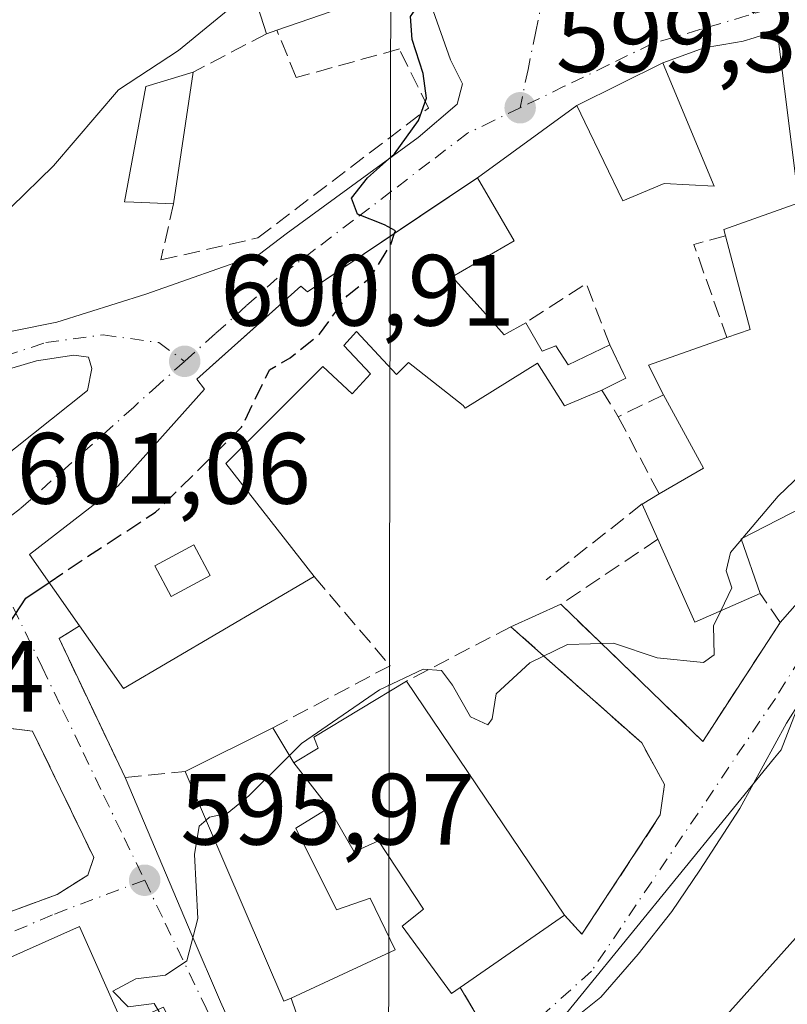
# Model space of a CAD drawing. Units: metres. Extents: x 621052 to 624514, y 4731806 to 4734180.
# Drawn here: x 622588 to 622664, y 4733785 to 4733883 of the extents above; entities that cross this region are included whole.
import ezdxf

# ---------------------------------------------------------------- set-up
doc = ezdxf.new("R2010")
doc.units = ezdxf.units.M
doc.header["$MEASUREMENT"] = 0
doc.linetypes.add('DGN Style 3', pattern=[2.307223458686699, 1.648016756204785, -0.6592067024819142])
doc.linetypes.add('DGN Style 4', pattern=[2.6384748266838614, 1.318413404963828, -0.6592067024819142, 0.001648016756204785, -0.6592067024819142])
for name, color, linetype, lineweight in [('Corriente natural lineal', 142, 'Continuous', 13), ('Cultivos herbáceos CxS', 92, 'Continuous', 0), ('Curva de nivel maestra', 30, 'Continuous', 30), ('Curva de nivel maestra oculto', 30, 'DGN Style 3', 30), ('Curva de nivel normal', 30, 'Continuous', 0), ('Edificación Cxs', 1, 'Continuous', 13), ('Edificación religiosa Cxs', 192, 'Continuous', 13), ('Muro lineal', 1, 'DGN Style 3', 13), ('Núcleo urbano CxS', 7, 'Continuous', 0), ('Obra de contención lineal', 1, 'DGN Style 3', 13), ('Punto de cota en terreno', 7, 'Continuous', 0), ('Rótulo de punto de cota en terreno', 7, 'Continuous', 0), ('Vía urbana Cxs', 4, 'Continuous', 0), ('Vía urbana eje', 4, 'DGN Style 4', 0)]:
    doc.layers.add(name, color=color, linetype=linetype, lineweight=lineweight)
doc.styles.add('Style-Arial', font='txt')

# ---------------------------------------------------------------- blocks, each defined once
blk = doc.blocks.new('*U16')
at = {"layer": 'Cultivos herbáceos CxS', "color": 92, "linetype": 'Continuous', "lineweight": 0}
blk.add_polyline3d([(622639.1904999996, 4733780.333900001, 592.4256000000023), (622663.1114999996, 4733809.687700001, 593.2566999999982), (622663.7745000003, 4733810.5011, 593.2700999999943), (622665.8717, 4733815.9531, 593.8459000000003), (622728.5280999999, 4733839.898700001, 593.1497999999992)], dxfattribs=at)
blk = doc.blocks.new('5PATER')
at = {"layer": 'Punto de cota en terreno', "linetype": 'Continuous', "lineweight": 0}
h = blk.add_hatch(color=51, dxfattribs=at)
edge = h.paths.add_edge_path()
edge.add_ellipse((0, 0), major_axis=(-0.1095731443231308, -0.1110710700762829), ratio=0.9994222409660322, start_angle=0, end_angle=360)
blk = doc.blocks.new('*U25')
at = {"layer": 'Vía urbana Cxs', "color": 4, "linetype": 'Continuous', "lineweight": 0}
for points in [[(622669.0702000001, 4733820.6885, 595.0415000000066), (622664.3076999999, 4733813.1479, 593.9190999999992), (622659.6775000002, 4733804.6812, 593.6907999999967), (622655.7088000001, 4733798.595699999, 592.6423000000068), (622652.9305999996, 4733794.494700001, 592.5381000000052), (622649.6233000001, 4733790.261399999, 593.6521999999968), (622645.9192000004, 4733786.028000001, 594.8237999999983), (622641.9504000006, 4733782.853, 593.9959999999992)], [(622583.0088999998, 4733851.011800001, 604.5451999999932), (622592.0587999999, 4733852.7994, 603.9851999999955), (622600.8852000004, 4733855.592599999, 602.6530999999959), (622612.1377999998, 4733859.5261, 602.0620000000055), (622614.7511999998, 4733861.5667, 602.0810000000056), (622627.8481000002, 4733871.091700001, 601.2691000000051), (622631.6845000006, 4733874.399, 600.5632999999943), (622632.2137000002, 4733876.383400001, 600.6073999999935), (622631.0231, 4733878.764699999, 601.1255999999995), (622628.3901000004, 4733886.2487, 604.6726999999955)], [(622634.4901000002, 4733782.770099999, 595.9961000000039), (622632.0000999998, 4733786.970100001, 598.3217000000004), (622642.3201000001, 4733794.120100001, 594.8448000000062), (622644.0500999996, 4733792.2601, 593.9155000000028), (622651.8000999996, 4733804.050100001, 593.9066000000021), (622652.2100999998, 4733807.0701, 594.1195000000008), (622649.9600999998, 4733811.1801, 594.9587999999932), (622641.1401000004, 4733819.0101, 595.5436000000045), (622637.0000999998, 4733822.6801, 596.067200000005), (622641.9600999998, 4733824.9001, 596.5255999999936), (622644.8701, 4733822.090100001, 597.2468999999984), (622656.0100999996, 4733811.3301, 594.9339000000036), (622663.6700999998, 4733823.110099999, 597.4648000000016), (622666.2921000002, 4733826.112500001, 595.1408999999985)], [(622665.5100999996, 4733864.610099999, 601.8420000000042), (622663.3596999999, 4733881.672300001, 599.213499999998), (622661.0784999998, 4733880.956599999, 599.0660000000062), (622659.9950000001, 4733880.616699999, 599.1435000000056), (622659.2492000004, 4733880.488100001, 599.1877999999997), (622656.1585999997, 4733879.9553, 599.5592999999935), (622652.0500999996, 4733878.470100001, 600.665599999993), (622643.5301000001, 4733874.2501, 600.9415000000008), (622633.6901000004, 4733867.100099999, 601.0353000000032), (622629.7807999998, 4733864.480799999, 602.6144000000058), (622616.8701, 4733855.8301, 603.1909000000014), (622616.2301000003, 4733856.380100001, 602.7350000000006), (622610.2336999997, 4733851.0176, 603.5880999999936), (622608.7693999996, 4733849.708100001, 603.5436000000045), (622605.9200999998, 4733847.1601, 603.3365000000049), (622606.6700999998, 4733846.190099999, 603.7090000000027), (622598.1001000004, 4733836.5701, 603.3306000000011), (622589.3501000004, 4733829.8201, 602.3981000000058), (622594.3000999996, 4733822.7501, 603.0859999999957), (622592.2801000001, 4733821.5001, 601.3742000000057), (622598.8201000001, 4733807.7601, 598.8276999999945), (622605.4535999997, 4733792.0856, 596.0777999999991), (622608.2528999997, 4733785.5538, 597.7289000000019), (622612.1020000001, 4733777.0393, 596.5979999999981)], [(622587.9578999998, 4733840.373600001, 601.8377999999939), (622595.0878, 4733846.054099999, 601.6779999999999), (622595.5223000003, 4733848.218599999, 601.8476999999984), (622595.1871999997, 4733849.335899999, 602.1487000000052), (622593.7346999999, 4733849.5593, 602.4915999999939), (622590.0477, 4733849.000700001, 602.9186000000045), (622586.3607000001, 4733847.883400001, 603.0849000000017)], [(622581.8201000001, 4733792.4301, 601.277700000006), (622592.1001000004, 4733796.190099999, 604.0216999999975), (622595.1401000004, 4733798.100099999, 600.918399999995), (622595.7100999998, 4733799.850099999, 599.9038), (622589.6700999998, 4733812.340100001, 599.7621000000072), (622584.0701000001, 4733813.020099999, 603.6214999999938)], [(622588.1700999998, 4733754.190099999, 596.2497000000003), (622588.5301000001, 4733754.380100001, 596.382500000007), (622599.6901000004, 4733760.1801, 600.8883999999962), (622611.5301000001, 4733766.3301, 594.1606999999931), (622602.6101000002, 4733785.020099999, 597.5917000000045), (622598.6201, 4733783.300100001, 600.9741000000067), (622594.3201000001, 4733793.0001, 600.0359000000026), (622579.8000999996, 4733786.5601, 601.5570000000008)]]:
    blk.add_polyline3d(points, dxfattribs=at)
blk = doc.blocks.new('*U27')
at = {"layer": 'Edificación Cxs', "color": 1, "linetype": 'Continuous', "lineweight": 13, "elevation": 605.3705999999944, "flags": 128}
blk.add_lwpolyline([(622631.1901000004, 4733857.290100001), (622633.9600999998, 4733854.220100001), (622636.3501000004, 4733851.5701), (622638.4801000003, 4733852.7501), (622640.1201, 4733849.950099999), (622641.4501, 4733850.470100001), (622642.6901000004, 4733848.5801), (622646.8201000001, 4733850.5601), (622648.1601, 4733847.720100001), (622648.3901000004, 4733847.270099999), (622646.0100999996, 4733846.0801), (622642.3201000001, 4733844.550100001), (622639.6300999997, 4733848.770099999), (622632.5000999998, 4733844.3101), (622632.3000999996, 4733844.5701), (622626.8901000004, 4733848.8201), (622625.6901000004, 4733847.630100001), (622621.7301000003, 4733851.880100001), (622620.4600999998, 4733850.520099999), (622623.1201, 4733847.710100001), (622621.3000999996, 4733845.710100001), (622618.3901000004, 4733848.4101), (622608.7801000001, 4733838.8201), (622617.5500999996, 4733827.630100001), (622598.6700999998, 4733816.550100001), (622594.3000999996, 4733822.7501), (622589.3501000004, 4733829.8201), (622598.1001000004, 4733836.5701), (622606.6700999998, 4733846.190099999), (622605.9200999998, 4733847.1601), (622616.2301000003, 4733856.380100001), (622616.8701, 4733855.8301), (622633.6901000004, 4733867.100099999), (622637.3501000004, 4733860.860099999)], close=True, dxfattribs=at)
at = {"layer": 'Edificación Cxs', "color": 1, "linetype": 'Continuous', "lineweight": 13}
blk.add_3dface([(622601.7500999998, 4733828.690099999, 605.3705999999949), (622603.3800999997, 4733825.6601, 605.3705999999949), (622607.2401000002, 4733827.7401, 605.3705999999949), (622605.6101000002, 4733830.770099999, 605.3705999999949)], dxfattribs=at)

msp = doc.modelspace()

# ---------------------------------------------------------------- linework, layer by layer
at = {"layer": 'Corriente natural lineal', "color": 142, "linetype": 'Continuous', "lineweight": 13, "extrusion": (-0.0001905739149451441, -0.08976513262175587, 0.9959629434105375), "elevation": -424456.2565506137, "flags": 128}
msp.add_lwpolyline([(612573.5708496614, 4716234.104265926), (612573.5708496614, 4716009.649023618)], dxfattribs=at)
at = {"layer": 'Cultivos herbáceos CxS', "color": 92, "linetype": 'Continuous', "lineweight": 0}
msp.add_polyline3d([(622802.1533000004, 4733980.5283, 605.9640999999974), (622809.5997000001, 4733963.157299999, 604.8098999999929), (622812.9093000004, 4733945.7861, 603.4566000000051), (622828.6256999997, 4733931.724300001, 599.8319999999949), (622831.7679000003, 4733920.726700001, 597.7844000000041), (622831.9351000005, 4733920.140900001, 597.6144999999962), (622813.7368999999, 4733898.632300001, 595.5008999999991), (622804.6353000002, 4733886.225500001, 594.7013000000006), (622793.8793000003, 4733877.951500001, 594.1723000000056), (622766.5839000001, 4733876.296499999, 595.2747999999992), (622766.8383, 4733877.620100001, 595.6021999999939), (622770.7165000001, 4733897.8051, 598.411500000002), (622753.3454999998, 4733897.8049, 598.442200000005), (622743.4210999999, 4733890.357899999, 596.8117000000057), (622734.1069, 4733877.167099999, 595.9440000000031), (622733.4921000004, 4733876.2963, 595.8969999999972), (622730.1825000001, 4733863.062100001, 594.5298999999941), (622728.7106999997, 4733842.455700001, 593.4020000000019), (622728.5280999999, 4733839.898700001, 593.1497999999992), (622665.8717, 4733815.9531, 593.8459000000003), (622663.7745000003, 4733810.5011, 593.2700999999943), (622663.1114999996, 4733809.687700001, 593.2566999999982), (622639.1904999996, 4733780.333900001, 592.4256000000023), (622626.3509000001, 4733769.9057, 592.113599999997)], dxfattribs=at)
at = {"layer": 'Curva de nivel maestra', "color": 30, "linetype": 'Continuous', "lineweight": 30, "elevation": 600, "flags": 128}
for points in [[(622625.5025000004, 4733861.614200001), (622625.5800000001, 4733861.840100001), (622624.5099999999, 4733862.460100001), (622621.8399999999, 4733863.5001), (622621.2300000006, 4733865.0801), (622622.8200000003, 4733867.110099999), (622625.4800000006, 4733869.460100001), (622627.8700000001, 4733872.7601), (622628.6500000004, 4733874.9901), (622628.3200000003, 4733877.4301), (622627.2400000002, 4733880.780099999), (622627.0599999996, 4733883.0601), (622628.4500000002, 4733885.0801), (622632.7800000003, 4733887.120100001), (622633.5116999998, 4733887.4144)], [(622582.4283999996, 4733816.3661), (622583.5, 4733817.130100001), (622589, 4733825.5001), (622591.2898000004, 4733827.049500001)]]:
    msp.add_lwpolyline(points, dxfattribs=at)
at = {"layer": 'Curva de nivel maestra oculto', "color": 30, "linetype": 'DGN Style 3', "lineweight": 30, "elevation": 600, "flags": 128}
msp.add_lwpolyline([(622591.2898000004, 4733827.049500001), (622595, 4733829.5601), (622601.8399999999, 4733834.0001), (622610.3600000005, 4733842.420100001), (622613.1100000005, 4733848.090100001), (622615.1699999999, 4733849.290100001), (622618.0700000003, 4733851.620100001), (622620.8499999996, 4733855.460100001), (622623.0800000001, 4733857.200099999), (622625.1100000005, 4733860.470100001), (622625.5025000004, 4733861.614200001)], dxfattribs=at)
at = {"layer": 'Curva de nivel normal', "color": 30, "linetype": 'Continuous', "lineweight": 0, "flags": 128}
for points, elevation in [([(622555.2914000005, 4733826.5711), (622558.5800000001, 4733827.200099999), (622560.8399999999, 4733829.4301), (622562.8700000001, 4733833.8301), (622566.8799999999, 4733840.780099999), (622570.7999999998, 4733846.100099999), (622574.5199999996, 4733850.850099999), (622580.3399999999, 4733854.4101), (622583.9400000004, 4733857.030099999), (622585.4299999997, 4733859.290100001), (622586.0800000001, 4733861.9301), (622587.54, 4733864.200099999), (622591.7400000002, 4733868.270099999), (622598.1600000003, 4733875.800100001), (622604.1100000005, 4733879.710100001), (622610.3200000003, 4733884.800100001), (622611.2367000004, 4733886.3112)], 605), ([(622658.1100000005, 4733783.9801), (622669.9900000002, 4733797.2501), (622678.54, 4733804.4301), (622691.2000000002, 4733812.2601), (622701.8799999999, 4733817.5801), (622713.8899999997, 4733822.040100001), (622722.2599999999, 4733824.100099999), (622728.5599999996, 4733824.360099999), (622732.7400000002, 4733825.640100001), (622735.3200000003, 4733825.440099999), (622737.0700000003, 4733824.860099999), (622740.0599999996, 4733827.6801), (622747.7699999996, 4733832.9801), (622760.0700000003, 4733838.5701), (622781.7000000002, 4733845.5601), (622804.5300000003, 4733851.720100001), (622814.0999999996, 4733855.340100001), (622826.5199999996, 4733860.0801), (622848.6900000004, 4733867.5801), (622857.3099999996, 4733870.920100001)], 590), ([(622659.9600000001, 4733831.461999999), (622663.4699999997, 4733835.610099999), (622670.3200000003, 4733842.170100001), (622671.8778999997, 4733842.931399999)], 595), ([(622659.8265000005, 4733831.304099999), (622659.9600000001, 4733831.461999999)], 595), ([(622657.7975000005, 4733824.2609), (622658.8799999999, 4733826.540100001), (622658.3300000001, 4733828.200099999), (622658.7400000002, 4733830.020099999), (622659.8265000005, 4733831.304099999)], 595), ([(622615.0943, 4733809.935900001), (622616.2999999998, 4733811.130100001), (622623.9900000002, 4733816.420100001), (622628.3399999999, 4733818.4901), (622630.1500000004, 4733818.340100001), (622631.2199999997, 4733816.9001), (622633, 4733813.7501), (622634.7300000006, 4733812.960100001), (622635.1500000004, 4733813.5601), (622635.5599999996, 4733816.050100001), (622638.8899999997, 4733819.120100001), (622642.6299999999, 4733820.920100001), (622647.1600000003, 4733821.0601), (622651.5, 4733819.610099999), (622656.0800000001, 4733819.130100001), (622657.1200000001, 4733819.9001), (622657.0800000001, 4733822.7501), (622657.7975000005, 4733824.2609)], 595), ([(622606.8332000002, 4733803.5266), (622607.1799999997, 4733803.8201), (622608.9100000003, 4733804.1801), (622611.0700000003, 4733805.950099999), (622615.0943, 4733809.935900001)], 595), ([(622586.6600000003, 4733754.1501), (622592.2999999998, 4733758.9801), (622598.6399999997, 4733763.270099999), (622602.7300000006, 4733768.020099999), (622604.7800000003, 4733772.720100001), (622604.9600000001, 4733775.2601), (622604.0999999996, 4733777.890100001), (622603.2300000006, 4733782.860099999), (622601.7100000001, 4733785.390100001), (622599.1100000005, 4733785.0701), (622597.6100000005, 4733786.620100001), (622599.8700000001, 4733787.8201), (622602.8200000003, 4733788.200099999), (622604.9400000004, 4733789.620100001), (622606.0300000003, 4733793.8101), (622605.6900000004, 4733800.140100001), (622606.1399999997, 4733802.940099999), (622606.8332000002, 4733803.5266)], 595)]:
    msp.add_lwpolyline(points, dxfattribs=dict(at, elevation=elevation))
at = {"layer": 'Edificación Cxs', "color": 1, "linetype": 'Continuous', "lineweight": 13, "flags": 128}
for points, elevation in [([(622623.7801000001, 4733914.0101), (622625.6201, 4733912.0001), (622632.2600999996, 4733912.340100001), (622638.3701, 4733888.520099999), (622624.0900999998, 4733885.270099999), (622623.5500999996, 4733885.0801), (622613.8300999999, 4733881.710100001), (622612.8201000001, 4733881.350099999), (622610.8701, 4733887.460100001), (622616.4200999998, 4733888.9301), (622613.7100999998, 4733903.360099999), (622612.7100999998, 4733908.7401)], 608.001399999994), ([(622652.2401000002, 4733877.9901), (622657.1201, 4733866.280099999), (622652.1700999998, 4733866.540100001), (622648.1001000004, 4733864.8201), (622644.3300999999, 4733872.590100001), (622643.5301000001, 4733874.2501), (622652.0500999996, 4733878.470100001)], 601.8683000000019), ([(622605.5601000005, 4733877.550100001), (622603.6201, 4733864.530099999), (622599.6901000004, 4733864.6801), (622598.7500999998, 4733864.720100001), (622600.8901000004, 4733876.130100001)], 606.0581999999994), ([(622661.6901000004, 4733825.960100001), (622655.2301000003, 4733823.140100001), (622651.5601000005, 4733831.340100001), (622650.0201000003, 4733834.8201), (622651.6901000004, 4733835.8101), (622656.0800999999, 4733838.380100001), (622652.1101000002, 4733845.630100001), (622650.6300999997, 4733848.5701), (622658.3901000004, 4733851.290100001), (622660.7100999998, 4733852.100099999), (622658.2701000003, 4733861.360099999), (622658.1001000004, 4733861.9901), (622663.0100999996, 4733863.7301), (622665.5100999996, 4733864.610099999), (622673.2500999998, 4733838.2601), (622659.8000999996, 4733831.380100001)], 602.5776999999943), ([(622615.7100999998, 4733802.7501), (622619.7600999996, 4733794.6601), (622623.0800999999, 4733795.8201), (622625.5601000005, 4733790.700099999), (622615.2500999998, 4733785.9301), (622614.5500999996, 4733785.610099999), (622604.7600999996, 4733808.340100001), (622613.4301000005, 4733812.670100001), (622615.5301000001, 4733809.220100001), (622619.0000999998, 4733804.770099999)], 600.931500000006), ([(622591.9101, 4733777.550100001), (622583.5701000001, 4733773.860099999), (622579.3000999996, 4733783.4801), (622578.2401000002, 4733785.870100001), (622579.8000999996, 4733786.5601), (622594.3201000001, 4733793.0001), (622598.6201, 4733783.300100001), (622599.6501000002, 4733780.9901)], 601.7636999999959)]:
    msp.add_lwpolyline(points, close=True, dxfattribs=dict(at, elevation=elevation))
at = {"layer": 'Edificación Cxs', "color": 1, "linetype": 'Continuous', "lineweight": 13, "extrusion": (0.02327287947166434, 0.008295283808804907, 0.9996947340801735), "elevation": 54363.09713351064, "flags": 128}
msp.add_lwpolyline([(4250052.978232321, -2175173.263858786), (4250052.97823232, -2175172.191290723)], dxfattribs=at)
at = {"layer": 'Edificación Cxs', "color": 1, "linetype": 'Continuous', "lineweight": 13, "extrusion": (-0.01852704445151862, -0.1243412983132742, 0.9920665250665708), "elevation": -599550.7843691625, "flags": 128}
msp.add_lwpolyline([(-81845.90502065758, 4736145.565149157), (-81845.90502065758, 4736132.296141748)], dxfattribs=at)
at = {"layer": 'Edificación Cxs', "color": 1, "linetype": 'Continuous', "lineweight": 13, "extrusion": (-0.4356310473943549, 0.03153313397611354, 0.8995728164010637), "elevation": -121435.0822979265, "flags": 128}
msp.add_lwpolyline([(-4766451.597569424, 251484.7075666324), (-4766452.572950562, 251487.2148312053), (-4766461.63262782, 251483.7663407481)], dxfattribs=at)
at = {"layer": 'Edificación Cxs', "color": 1, "linetype": 'Continuous', "lineweight": 13, "extrusion": (-0.1601601172549167, -0.08296672126150603, 0.9835981191543662), "elevation": -491885.5440932572, "flags": 128}
msp.add_lwpolyline([(-3916940.912395657, 2685630.830944777), (-3916944.203678524, 2685630.869753054), (-3916943.049485761, 2685639.147004293)], dxfattribs=at)
at = {"layer": 'Edificación Cxs', "color": 1, "linetype": 'Continuous', "lineweight": 13, "extrusion": (-0.2136473427381833, 0.02136105114095849, 0.9766772846928851), "elevation": -31322.0607985878, "flags": 128}
msp.add_lwpolyline([(-4772296.306360487, 145271.6665475934), (-4772299.300357198, 145275.8772934306), (-4772306.119426801, 145271.0941544251)], dxfattribs=at)
at = {"layer": 'Edificación Cxs', "color": 1, "linetype": 'Continuous', "lineweight": 13, "extrusion": (-0.3832515090951115, 0.07615754214414851, 0.9204989459803209), "elevation": 122437.4968199503, "flags": 128}
msp.add_lwpolyline([(-4764404.922287051, -286895.9361387696), (-4764408.035397891, -286898.3139040442), (-4764409.331900804, -286896.7440824755)], dxfattribs=at)
at = {"layer": 'Edificación Cxs', "color": 1, "linetype": 'Continuous', "lineweight": 13, "extrusion": (0.1383231817293965, -0.1490304697096347, 0.9791101145909903), "elevation": -618770.0847695528, "flags": 128}
msp.add_lwpolyline([(3676736.187902415, 2982540.988051425), (3676729.534661935, 2982543.365458978), (3676732.423100305, 2982552.053767175)], dxfattribs=at)
at = {"layer": 'Edificación Cxs', "color": 1, "linetype": 'Continuous', "lineweight": 13, "extrusion": (0.1234957782027481, -0.1727921920903738, 0.9771855766018557), "elevation": -740490.5154209656, "flags": 128}
msp.add_lwpolyline([(3259099.31332218, 3409798.009982255), (3259077.510461808, 3409800.01951897), (3259077.560238547, 3409807.781754745)], dxfattribs=at)
at = {"layer": 'Edificación Cxs', "color": 1, "linetype": 'Continuous', "lineweight": 13, "extrusion": (-0.07891570880159988, -0.0394123436075086, 0.9961018914125728), "elevation": -235106.6624441333, "flags": 128}
msp.add_lwpolyline([(-3956843.078794807, 2661709.254315566), (-3956843.078794807, 2661718.983360086)], dxfattribs=at)
at = {"layer": 'Edificación Cxs', "color": 1, "linetype": 'Continuous', "lineweight": 13, "extrusion": (-0.07916543051437841, 0.1300574929827715, 0.9883409751348518), "elevation": 566971.6581643296, "flags": 128}
msp.add_lwpolyline([(-2993166.937757705, -3676428.302151965), (-2993166.937757705, -3676424.215633541)], dxfattribs=at)
at = {"layer": 'Edificación Cxs', "color": 1, "linetype": 'Continuous', "lineweight": 13, "extrusion": (0.113430429132121, -0.1454655359805873, 0.9828394149548458), "elevation": -617391.9295042384, "flags": 128}
msp.add_lwpolyline([(3401908.890437311, 3292786.555228074), (3401908.890437311, 3292780.813704511)], dxfattribs=at)
at = {"layer": 'Edificación Cxs', "color": 1, "linetype": 'Continuous', "lineweight": 13, "extrusion": (-0.1008662197296926, -0.1162311268089827, 0.9880872081340573), "elevation": -612423.3560407702, "flags": 128}
msp.add_lwpolyline([(-2632391.149602384, 3935966.692898714), (-2632391.468551021, 3935965.983973769), (-2632413.760321668, 3935976.86411976)], dxfattribs=at)
at = {"layer": 'Edificación Cxs', "color": 1, "linetype": 'Continuous', "lineweight": 13, "extrusion": (0.05126261142188657, 0.1186351808117944, 0.9916137547170075), "elevation": 594105.2030489943, "flags": 128}
msp.add_lwpolyline([(1306178.567824076, -4553820.124095146), (1306167.793407268, -4553831.893958682), (1306159.998581978, -4553824.634418895)], dxfattribs=at)
at = {"layer": 'Edificación Cxs', "color": 1, "linetype": 'Continuous', "lineweight": 13}
for points in [[(622612.8201000001, 4733881.350099999, 604.3991999999998), (622610.8701, 4733887.460100001, 605.9180999999953), (622616.4200999998, 4733888.9301, 608.0013999999937), (622613.7100999998, 4733903.360099999, 606.5589999999938), (622612.7100999998, 4733908.7401, 605.9597999999969), (622623.7801000001, 4733914.0101, 606.4146999999939)], [(622623.7801000001, 4733914.0101, 606.4146999999939), (622625.6201, 4733912.0001, 606.6726000000053), (622632.2600999996, 4733912.340100001, 605.7041999999929), (622638.3701, 4733888.520099999, 601.8353999999963), (622624.0900999998, 4733885.270099999, 605.6465000000027), (622623.5500999996, 4733885.0801, 605.6690999999992), (622613.8300999999, 4733881.710100001, 604.3727000000072)], [(622652.2401000002, 4733877.9901, 600.7725000000064), (622657.1201, 4733866.280099999, 600.4856), (622652.1700999998, 4733866.540100001, 601.5795000000071), (622648.1001000004, 4733864.8201, 600.8107000000019), (622644.3300999999, 4733872.590100001, 601.8683000000019), (622643.5301000001, 4733874.2501, 600.9415000000008), (622652.0500999996, 4733878.470100001, 600.665599999993), (622652.2401000002, 4733877.9901, 600.7725000000064)], [(622603.6201, 4733864.530099999, 603.8730999999971), (622599.6901000004, 4733864.6801, 605.5130000000064), (622598.7500999998, 4733864.720100001, 605.9664000000049), (622600.8901000004, 4733876.130100001, 606.0581999999995), (622605.5601000005, 4733877.550100001, 605.5412000000069)], [(622594.3000999996, 4733822.7501, 603.0859999999957), (622589.3501000004, 4733829.8201, 602.3981000000058), (622598.1001000004, 4733836.5701, 603.3306000000011), (622606.6700999998, 4733846.190099999, 603.7090000000027), (622605.9200999998, 4733847.1601, 603.3365000000049), (622616.2301000003, 4733856.380100001, 602.7350000000006), (622616.8701, 4733855.8301, 603.1909000000014), (622633.6901000004, 4733867.100099999, 601.0353000000032), (622637.3501000004, 4733860.860099999, 600.5568000000058), (622631.1901000004, 4733857.290100001, 603.6376000000018)], [(622658.2701000003, 4733861.360099999, 601.0715000000055), (622658.1001000004, 4733861.9901, 600.944399999993), (622663.0100999996, 4733863.7301, 601.9088999999949), (622665.5100999996, 4733864.610099999, 601.8420000000042), (622673.2500999998, 4733838.2601, 596.5265999999974), (622659.8000999996, 4733831.380100001, 600.2305999999953), (622661.6901000004, 4733825.960100001, 598.171199999997)], [(622631.1901000004, 4733857.290100001, 603.6376000000018), (622633.9600999998, 4733854.220100001, 603.049199999994), (622636.3501000004, 4733851.5701, 602.9293000000034), (622638.4801000003, 4733852.7501, 602.216499999995)], [(622646.0100999996, 4733846.0801, 599.4587999999932), (622642.3201000001, 4733844.550100001, 599.4048000000039), (622639.6300999997, 4733848.770099999, 601.8991999999998), (622632.5000999998, 4733844.3101, 601.767399999997), (622632.3000999996, 4733844.5701, 601.8456000000006), (622626.8901000004, 4733848.8201, 602.5363000000071), (622625.6901000004, 4733847.630100001, 602.2329000000027), (622621.7301000003, 4733851.880100001, 604.0847000000067), (622620.4600999998, 4733850.520099999, 604.1301999999996), (622623.1201, 4733847.710100001, 602.5976999999984), (622621.3000999996, 4733845.710100001, 602.1125999999931), (622618.3901000004, 4733848.4101, 604.3176999999996), (622608.7801000001, 4733838.8201, 603.5743999999977), (622617.5500999996, 4733827.630100001, 601.0105999999942)], [(622638.4801000003, 4733852.7501, 602.216499999995), (622640.1201, 4733849.950099999, 601.7301000000007), (622641.4501, 4733850.470100001, 601.25), (622642.6901000004, 4733848.5801, 600.6618000000017), (622646.8201000001, 4733850.5601, 599.8485999999976)], [(622646.8201000001, 4733850.5601, 599.8485999999976), (622648.1601, 4733847.720100001, 599.7593000000053), (622648.3901000004, 4733847.270099999, 599.7304000000004), (622646.0100999996, 4733846.0801, 599.4587999999932)], [(622607.2401000002, 4733827.7401, 605.3705999999949), (622605.6101000002, 4733830.770099999, 605.2534000000014), (622601.7500999998, 4733828.690099999, 604.7434999999969), (622603.3800999997, 4733825.6601, 604.6946999999927), (622607.2401000002, 4733827.7401, 605.3705999999949)], [(622607.2401000002, 4733827.7401, 605.3705999999949), (622605.6101000002, 4733830.770099999, 605.2534000000014), (622601.7500999998, 4733828.690099999, 604.7434999999969), (622603.3800999997, 4733825.6601, 604.6946999999927), (622607.2401000002, 4733827.7401, 605.3705999999949)], [(622619.0000999998, 4733804.770099999, 599.8723999999929), (622615.7100999998, 4733802.7501, 599.245299999995), (622619.7600999996, 4733794.6601, 598.4712000000001), (622623.0800999999, 4733795.8201, 597.4152000000031), (622625.5601000005, 4733790.700099999, 598.0644999999931), (622615.2500999998, 4733785.9301, 597.8858000000037)]]:
    msp.add_polyline3d(points, dxfattribs=at)
msp.add_3dface([(622607.2401000002, 4733827.7401, 605.3705999999949), (622603.3800999997, 4733825.6601, 605.3705999999949), (622601.7500999998, 4733828.690099999, 605.3705999999949), (622605.6101000002, 4733830.770099999, 605.3705999999949)], dxfattribs=at)
at = {"layer": 'Edificación religiosa Cxs', "color": 192, "linetype": 'Continuous', "lineweight": 13, "elevation": 601.2240000000022, "flags": 128}
msp.add_lwpolyline([(622619.0000999998, 4733804.770099999), (622615.5301000001, 4733809.220100001), (622617.9200999998, 4733810.6601), (622617.5100999996, 4733811.7501), (622626.6901000004, 4733817.300100001), (622642.3201000001, 4733794.120100001), (622632.0000999998, 4733786.970100001), (622631.1401000004, 4733786.380100001), (622626.2600999996, 4733793.050100001), (622628.3701, 4733794.720100001), (622623.9001000002, 4733801.5001), (622621.5100999996, 4733800.4001)], close=True, dxfattribs=at)
at = {"layer": 'Edificación religiosa Cxs', "color": 192, "linetype": 'Continuous', "lineweight": 13, "extrusion": (0.06973525735307243, -0.1034205544122806, 0.9921900940883038), "elevation": -445561.2908251684, "flags": 128}
msp.add_lwpolyline([(3162756.272143224, 3548963.015180905), (3162756.272143224, 3548934.837842208)], dxfattribs=at)
at = {"layer": 'Edificación religiosa Cxs', "color": 192, "linetype": 'Continuous', "lineweight": 13, "extrusion": (0.113430429132121, -0.1454655359805873, 0.9828394149548458), "elevation": -617391.9295042384, "flags": 128}
msp.add_lwpolyline([(3401908.890437311, 3292786.555228074), (3401908.890437311, 3292780.813704511)], dxfattribs=at)
at = {"layer": 'Edificación religiosa Cxs', "color": 192, "linetype": 'Continuous', "lineweight": 13, "extrusion": (0.2193819999723786, 0.1519943119921532, 0.9637267596212898), "elevation": 856679.5656996614, "flags": 128}
msp.add_lwpolyline([(3536543.438054394, -3091189.288377572), (3536543.438054394, -3091176.260955201)], dxfattribs=at)
at = {"layer": 'Edificación religiosa Cxs', "color": 192, "linetype": 'Continuous', "lineweight": 13}
for points in [[(622615.5301000001, 4733809.220100001, 600.931500000006), (622617.9200999998, 4733810.6601, 601.1998000000021), (622617.5100999996, 4733811.7501, 601.224000000002), (622626.6901000004, 4733817.300100001, 598.3595000000059)], [(622632.0000999998, 4733786.970100001, 598.3217000000004), (622631.1401000004, 4733786.380100001, 597.8430999999982), (622626.2600999996, 4733793.050100001, 599.2722000000067), (622628.3701, 4733794.720100001, 600.7939999999944), (622623.9001000002, 4733801.5001, 600.0767999999953), (622621.5100999996, 4733800.4001, 598.2749999999943), (622619.0000999998, 4733804.770099999, 599.8723999999929)]]:
    msp.add_polyline3d(points, dxfattribs=at)
at = {"layer": 'Muro lineal', "color": 1, "linetype": 'DGN Style 3', "lineweight": 13, "extrusion": (0.2897469744148886, 0.07145661418915385, 0.9544321050268795), "elevation": 519247.4801171974, "flags": 128}
msp.add_lwpolyline([(4447055.922746592, -1658645.900159064), (4447062.381258585, -1658645.02222578), (4447060.045997239, -1658637.965585697)], dxfattribs=at)
at = {"layer": 'Muro lineal', "color": 1, "linetype": 'DGN Style 3', "lineweight": 13, "extrusion": (0.8640973517392874, 0.4835555237508469, 0.1396775650102576), "elevation": 2827187.9199626, "flags": 128}
msp.add_lwpolyline([(3826935.237254874, -398198.7925609108), (3826933.05637125, -398199.5717997581), (3826932.154908188, -398199.8160945704)], dxfattribs=at)
at = {"layer": 'Muro lineal', "color": 1, "linetype": 'DGN Style 3', "lineweight": 13, "extrusion": (-0.2658881090050673, -0.1290776726097574, 0.9553232269359715), "elevation": -776016.3912361455, "flags": 128}
msp.add_lwpolyline([(-3986637.27692456, 2510281.307458656), (-3986637.276924559, 2510276.10620003)], dxfattribs=at)
at = {"layer": 'Muro lineal', "color": 1, "linetype": 'DGN Style 3', "lineweight": 13, "extrusion": (-0.08813408801666561, 0.1664754996075578, 0.982098920964627), "elevation": 733780.2056515616, "flags": 128}
msp.add_lwpolyline([(-2765195.685630708, -3822593.854512104), (-2765195.685630708, -3822585.040814579)], dxfattribs=at)
at = {"layer": 'Muro lineal', "color": 1, "linetype": 'DGN Style 3', "lineweight": 13, "extrusion": (0.1651547777198714, -0.09151891183093176, 0.9820123156934347), "elevation": -329816.290599632, "flags": 128}
msp.add_lwpolyline([(4442375.905634574, 1718515.212006273), (4442371.834908595, 1718504.183330931), (4442360.823437022, 1718511.497825512)], dxfattribs=at)
at = {"layer": 'Muro lineal', "color": 1, "linetype": 'DGN Style 3', "lineweight": 13}
for points in [[(622651.5601000005, 4733831.340100001, 600.421199999997), (622641.9600999998, 4733824.9001, 596.5255999999936), (622644.8701, 4733822.090100001, 597.2468999999984), (622656.0100999996, 4733811.3301, 594.9339000000036), (622663.6700999998, 4733823.110099999, 597.4648000000016), (622661.6901000004, 4733825.960100001, 598.171199999997)], [(622594.3000999996, 4733822.7501, 603.0859999999957), (622592.2801000001, 4733821.5001, 601.3742000000057), (622598.8201000001, 4733807.7601, 598.8276999999945), (622604.7600999996, 4733808.340100001, 599.4511000000057)], [(622642.3201000001, 4733794.120100001, 594.8448000000062), (622644.0500999996, 4733792.2601, 593.9155000000028), (622651.8000999996, 4733804.050100001, 593.9066000000021), (622652.2100999998, 4733807.0701, 594.1195000000008), (622649.9600999998, 4733811.1801, 594.9587999999932), (622641.1401000004, 4733819.0101, 595.5436000000045), (622637.0000999998, 4733822.6801, 596.067200000005), (622626.6901000004, 4733817.300100001, 598.3595000000059)], [(622615.2500999998, 4733785.9301, 597.8858000000037), (622620.1901000004, 4733772.090100001, 593.7908000000025), (622634.4901000002, 4733782.770099999, 595.9961000000039), (622632.0000999998, 4733786.970100001, 598.3217000000004)]]:
    msp.add_polyline3d(points, dxfattribs=at)
at = {"layer": 'Núcleo urbano CxS', "color": 7, "linetype": 'Continuous', "lineweight": 0}
for points in [[(622802.1533000004, 4733980.5283, 605.9640999999974), (622809.5997000001, 4733963.157299999, 604.8098999999929), (622812.9093000004, 4733945.7861, 603.4566000000051), (622828.6256999997, 4733931.724300001, 599.8319999999949), (622831.7679000003, 4733920.726700001, 597.7844000000041), (622831.9351000005, 4733920.140900001, 597.6144999999962), (622813.7368999999, 4733898.632300001, 595.5008999999991), (622804.6353000002, 4733886.225500001, 594.7013000000006), (622793.8793000003, 4733877.951500001, 594.1723000000056), (622766.5839000001, 4733876.296499999, 595.2747999999992), (622766.8383, 4733877.620100001, 595.6021999999939), (622770.7165000001, 4733897.8051, 598.411500000002), (622753.3454999998, 4733897.8049, 598.442200000005), (622743.4210999999, 4733890.357899999, 596.8117000000057), (622734.1069, 4733877.167099999, 595.9440000000031), (622733.4921000004, 4733876.2963, 595.8969999999972), (622730.1825000001, 4733863.062100001, 594.5298999999941), (622728.7106999997, 4733842.455700001, 593.4020000000019), (622728.5280999999, 4733839.898700001, 593.1497999999992), (622665.8717, 4733815.9531, 593.8459000000003), (622663.7745000003, 4733810.5011, 593.2700999999943), (622663.1114999996, 4733809.687700001, 593.2566999999982), (622639.1904999996, 4733780.333900001, 592.4256000000023), (622626.3509000001, 4733769.9057, 592.113599999997)], [(622728.5280999999, 4733839.898700001, 593.1497999999992), (622665.8717, 4733815.9531, 593.8459000000003), (622663.7745000003, 4733810.5011, 593.2700999999943), (622663.1114999996, 4733809.687700001, 593.2566999999982), (622639.1904999996, 4733780.333900001, 592.4256000000023)]]:
    msp.add_polyline3d(points, dxfattribs=at)
at = {"layer": 'Obra de contención lineal', "color": 1, "linetype": 'DGN Style 3', "lineweight": 13, "extrusion": (0.1222911855223649, 0.06400916044307141, 0.9904280354083823), "elevation": 379750.4446607247, "flags": 128}
msp.add_lwpolyline([(3905373.280202025, -2720501.583888515), (3905373.280202025, -2720493.310330394)], dxfattribs=at)
at = {"layer": 'Obra de contención lineal', "color": 1, "linetype": 'DGN Style 3', "lineweight": 13, "extrusion": (-0.2982067667413668, 0.03538638729498974, 0.9538451278189081), "elevation": -17593.32890026245, "flags": 128}
msp.add_lwpolyline([(-4774252.509454889, 57883.59008042084), (-4774251.284259419, 57880.41690937721), (-4774242.523753768, 57884.95904947957)], dxfattribs=at)
at = {"layer": 'Obra de contención lineal', "color": 1, "linetype": 'DGN Style 3', "lineweight": 13, "extrusion": (-0.1782167863232073, -0.1406974628867426, 0.9738803833171001), "elevation": -776421.4066634015, "flags": 128}
msp.add_lwpolyline([(-3329683.85048521, 3332755.743858445), (-3329683.85048521, 3332743.31551648)], dxfattribs=at)
at = {"layer": 'Obra de contención lineal', "color": 1, "linetype": 'DGN Style 3', "lineweight": 13}
for points in [[(622603.6201, 4733864.530099999, 603.8730999999971), (622602.3701, 4733858.9801, 602.9521999999997), (622611.9600999998, 4733861.1501, 602.4235999999946), (622628.8501000004, 4733873.9801, 601.4400000000023), (622625.9801000003, 4733879.850099999, 602.8125), (622615.7600999996, 4733877.020099999, 603.1690999999992), (622613.8300999999, 4733881.710100001, 604.3727000000072)], [(622584.0701000001, 4733813.020099999, 603.6214999999938), (622589.6700999998, 4733812.340100001, 599.7621000000072), (622595.7100999998, 4733799.850099999, 599.9038), (622595.1401000004, 4733798.100099999, 600.918399999995), (622592.1001000004, 4733796.190099999, 604.0216999999975), (622581.8201000001, 4733792.4301, 601.277700000006), (622578.1201, 4733791.0801, 603.9716999999946)]]:
    msp.add_polyline3d(points, dxfattribs=at)
at = {"layer": 'Vía urbana Cxs', "color": 4, "linetype": 'Continuous', "lineweight": 0, "extrusion": (0.02599236857207901, 0.01287415438968813, 0.9995792379420272), "elevation": 77729.29672715385, "flags": 128}
msp.add_lwpolyline([(3965685.065979325, -2657931.793682463), (3965685.065979325, -2657922.281851892)], dxfattribs=at)
at = {"layer": 'Vía urbana Cxs', "color": 4, "linetype": 'Continuous', "lineweight": 0, "extrusion": (0.006238434668115554, 0.004533008931163655, 0.9999702664394187), "elevation": 25943.93887063215, "flags": 128}
msp.add_lwpolyline([(622627.6647189931, 4733805.281761002), (622617.8243253047, 4733798.131687541)], dxfattribs=at)
at = {"layer": 'Vía urbana Cxs', "color": 4, "linetype": 'Continuous', "lineweight": 0, "extrusion": (0.264297900427017, 0.1770842581802484, 0.9480441895474186), "elevation": 1003423.928797526, "flags": 128}
msp.add_lwpolyline([(3586148.464474183, -2988285.529290359), (3586148.464474183, -2988280.565731575)], dxfattribs=at)
at = {"layer": 'Vía urbana Cxs', "color": 4, "linetype": 'Continuous', "lineweight": 0, "extrusion": (-0.0767225672484076, -0.0343395361592741, 0.9964609595619789), "elevation": -209733.6265123294, "flags": 128}
msp.add_lwpolyline([(-4066413.550680592, 2493400.689133221), (-4066413.550680592, 2493406.142584474)], dxfattribs=at)
at = {"layer": 'Vía urbana Cxs', "color": 4, "linetype": 'Continuous', "lineweight": 0, "extrusion": (-0.4580231993229736, -0.3679837338455845, 0.8091988139555134), "elevation": -2026644.387681108, "flags": 128}
msp.add_lwpolyline([(-3300392.891480438, 2792278.84412358), (-3300393.182183404, 2792275.930594616), (-3300378.374804104, 2792271.596384132)], dxfattribs=at)
at = {"layer": 'Vía urbana Cxs', "color": 4, "linetype": 'Continuous', "lineweight": 0, "extrusion": (0.2193819999723786, 0.1519943119921532, 0.9637267596212898), "elevation": 856679.5656996614, "flags": 128}
msp.add_lwpolyline([(3536543.438054394, -3091176.260955201), (3536543.438054394, -3091189.288377572)], dxfattribs=at)
at = {"layer": 'Vía urbana Cxs', "color": 4, "linetype": 'Continuous', "lineweight": 0, "extrusion": (0.05126261142188657, 0.1186351808117944, 0.9916137547170075), "elevation": 594105.2030489943, "flags": 128}
msp.add_lwpolyline([(1306159.998581978, -4553824.634418895), (1306167.793407268, -4553831.893958682), (1306178.567824076, -4553820.124095146)], dxfattribs=at)
at = {"layer": 'Vía urbana Cxs', "color": 4, "linetype": 'Continuous', "lineweight": 0, "extrusion": (0.1619189272538237, -0.4028159172521025, 0.9008449354940716), "elevation": -1805489.839833547, "flags": 128}
msp.add_lwpolyline([(2343221.757478536, 3747769.028135863), (2343239.008928808, 3747774.107822032), (2343238.265041121, 3747779.46460712)], dxfattribs=at)
at = {"layer": 'Vía urbana Cxs', "color": 4, "linetype": 'Continuous', "lineweight": 0}
for points in [[(622583.0088999998, 4733851.011800001, 604.5451999999932), (622592.0587999999, 4733852.7994, 603.9851999999955), (622600.8852000004, 4733855.592599999, 602.6530999999959), (622612.1377999998, 4733859.5261, 602.0620000000055), (622614.7511999998, 4733861.5667, 602.0810000000056), (622627.8481000002, 4733871.091700001, 601.2691000000051), (622631.6845000006, 4733874.399, 600.5632999999943), (622632.2137000002, 4733876.383400001, 600.6073999999935), (622631.0231, 4733878.764699999, 601.1255999999995), (622628.3901000004, 4733886.2487, 604.6726999999955)], [(622665.5100999996, 4733864.610099999, 601.8420000000042), (622663.3596999999, 4733881.672300001, 599.213499999998), (622661.0784999998, 4733880.956599999, 599.0660000000062), (622659.9950000001, 4733880.616699999, 599.1435000000056), (622659.2492000004, 4733880.488100001, 599.1877999999997), (622656.1585999997, 4733879.9553, 599.5592999999935), (622652.0500999996, 4733878.470100001, 600.665599999993)], [(622629.7807999998, 4733864.480799999, 602.6144000000058), (622616.8701, 4733855.8301, 603.1909000000014), (622616.2301000003, 4733856.380100001, 602.7350000000006), (622610.2336999997, 4733851.0176, 603.5880999999936), (622608.7693999996, 4733849.708100001, 603.5436000000045), (622605.9200999998, 4733847.1601, 603.3365000000049), (622606.6700999998, 4733846.190099999, 603.7090000000027), (622598.1001000004, 4733836.5701, 603.3306000000011), (622589.3501000004, 4733829.8201, 602.3981000000058), (622594.3000999996, 4733822.7501, 603.0859999999957)], [(622567.5462999997, 4733824.161, 602.4649000000063), (622587.9578999998, 4733840.373600001, 601.8377999999939), (622595.0878, 4733846.054099999, 601.6779999999999), (622595.5223000003, 4733848.218599999, 601.8476999999984), (622595.1871999997, 4733849.335899999, 602.1487000000052), (622593.7346999999, 4733849.5593, 602.4915999999939), (622590.0477, 4733849.000700001, 602.9186000000045), (622586.3607000001, 4733847.883400001, 603.0849000000017), (622577.7577999998, 4733846.431, 604.7323000000034), (622573.0652000001, 4733845.760600001, 604.9903999999951), (622571.5011, 4733845.0902, 605.079899999997), (622570.0486000003, 4733842.744000001, 605.0966000000044), (622567.7023999998, 4733836.8224, 604.6362999999983), (622564.3505999995, 4733826.655300001, 603.6546999999991), (622559.1601, 4733823.2301, 606.5065999999933)], [(622663.6700999998, 4733823.110099999, 597.4648000000016), (622666.2921000002, 4733826.112500001, 595.1408999999985), (622669.2024999997, 4733831.139599999, 595.0123000000021), (622671.2999999998, 4733837.262599999, 597.4410000000062)], [(622641.9600999998, 4733824.9001, 596.5255999999936), (622644.8701, 4733822.090100001, 597.2468999999984), (622656.0100999996, 4733811.3301, 594.9339000000036), (622663.6700999998, 4733823.110099999, 597.4648000000016)], [(622674.8601000002, 4733822.780099999, 595.9526999999945), (622670.2609000001, 4733822.9375, 594.9995999999956), (622669.0702000001, 4733820.6885, 595.0415000000066), (622664.3076999999, 4733813.1479, 593.9190999999992), (622659.6775000002, 4733804.6812, 593.6907999999967), (622655.7088000001, 4733798.595699999, 592.6423000000068), (622652.9305999996, 4733794.494700001, 592.5381000000052), (622649.6233000001, 4733790.261399999, 593.6521999999968), (622645.9192000004, 4733786.028000001, 594.8237999999983), (622641.9504000006, 4733782.853, 593.9959999999992), (622637.7171, 4733778.884299999, 592.2927999999956), (622633.3514, 4733774.650900001, 593.1236000000063), (622628.4566000003, 4733771.4759, 592.2456999999995), (622625.1492999997, 4733767.639400001, 591.8141000000032), (622623.9990999997, 4733764.3257, 591.5546000000032), (622622.9527000004, 4733761.433499999, 591.4302000000025)], [(622642.3201000001, 4733794.120100001, 594.8448000000062), (622644.0500999996, 4733792.2601, 593.9155000000028), (622651.8000999996, 4733804.050100001, 593.9066000000021), (622652.2100999998, 4733807.0701, 594.1195000000008), (622649.9600999998, 4733811.1801, 594.9587999999932), (622641.1401000004, 4733819.0101, 595.5436000000045), (622637.0000999998, 4733822.6801, 596.067200000005)], [(622581.8201000001, 4733792.4301, 601.277700000006), (622592.1001000004, 4733796.190099999, 604.0216999999975), (622595.1401000004, 4733798.100099999, 600.918399999995), (622595.7100999998, 4733799.850099999, 599.9038), (622589.6700999998, 4733812.340100001, 599.7621000000072), (622584.0701000001, 4733813.020099999, 603.6214999999938)], [(622598.8201000001, 4733807.7601, 598.8276999999945), (622605.4535999997, 4733792.0856, 596.0777999999991), (622608.2528999997, 4733785.5538, 597.7289000000019), (622612.1020000001, 4733777.0393, 596.5979999999981), (622615.0179000003, 4733772.140500001, 594.6229000000021), (622616.301, 4733771.207400001, 594.0889000000025), (622619.4304000001, 4733770.948200001, 593.4688000000025), (622620.1901000004, 4733772.090100001, 593.7908000000025)]]:
    msp.add_polyline3d(points, dxfattribs=at)
at = {"layer": 'Vía urbana eje', "color": 4, "linetype": 'DGN Style 4', "lineweight": 0}
for points in [[(622641.0500999996, 4733889.1501, 601.0293999999994), (622640.2600999996, 4733885.360099999, 600.6627000000008), (622639.4801000003, 4733881.590100001, 599.946100000001), (622638.7100999998, 4733877.8101, 599.7287000000069), (622637.9200999998, 4733874.020099999, 599.7409000000043)], [(622665.0800999999, 4733884.540100001, 599.4722000000038), (622660.4101, 4733883.1501, 599.1744999999937), (622655.7100999998, 4733881.7601, 599.3335999999981), (622651.0301000001, 4733880.380100001, 600.3993999999948), (622646.6601, 4733878.2601, 600.8940000000002), (622642.3000999996, 4733876.1501, 600.0605000000069), (622637.9200999998, 4733874.020099999, 599.7409000000043)], [(622637.9200999998, 4733874.020099999, 599.7409000000043), (622635.3201000001, 4733872.7601, 599.8656999999948), (622632.7301000003, 4733871.5101, 600.273000000001), (622628.9600999998, 4733868.640100001, 600.7994000000035), (622625.1901000004, 4733865.7601, 601.4066000000021), (622621.4200999998, 4733862.9001, 601.1113999999943), (622617.6401000004, 4733860.020099999, 601.8249999999971), (622613.8701, 4733857.1601, 601.9398999999976), (622610.8201000001, 4733854.420100001, 602.6643999999942), (622607.7600999996, 4733851.6801, 602.057799999995), (622604.7100999998, 4733848.9301, 602.295299999998)], [(622552.5500999996, 4733849.8301, 609.4036999999954), (622559.9600999998, 4733849.770099999, 606.8399999999965), (622563.6700999998, 4733849.7501, 606.4091000000044), (622568.1201, 4733849.130100001, 605.8631000000023), (622572.6001000004, 4733848.5001, 605.2857999999978), (622579.2801000001, 4733847.840100001, 604.3429000000033), (622583.1901000004, 4733848.710100001, 603.8319000000047), (622586.9200999998, 4733849.460100001, 603.5436999999947), (622590.9600999998, 4733850.800100001, 603.4011000000028), (622596.6401000004, 4733851.550100001, 602.2341000000015), (622602.1601, 4733850.800100001, 601.3785000000062), (622604.7100999998, 4733848.9301, 602.295299999998)], [(622604.7100999998, 4733848.9301, 602.295299999998), (622602.1901000004, 4733846.6801, 601.574099999998), (622599.6700999998, 4733844.4101, 601.6876000000047), (622588.4801000003, 4733834.380100001, 601.8254000000015), (622584.5301000001, 4733831.3201, 601.5850999999967)], [(622675.2600999996, 4733839.2401, 596.0387999999948), (622675.0100999996, 4733838.1501, 596.0026999999973), (622673.2301000003, 4733833.5001, 595.1631000000052), (622671.4200999998, 4733828.840100001, 594.505999999994), (622663.1901000004, 4733815.590100001, 594.9492000000029), (622644.9801000003, 4733788.5801, 594.0675000000047), (622624.2500999998, 4733770.0701, 592.3999999999943), (622617.2801000001, 4733766.640100001, 592.0803000000016)], [(622584.5301000001, 4733831.3201, 601.5850999999967), (622586.5500999996, 4733827.090100001, 601.3430999999982), (622590.6201, 4733818.670100001, 600.271900000007), (622592.6401000004, 4733814.440099999, 599.3944999999949), (622594.6700999998, 4733810.2401, 599.5295000000042), (622596.6901000004, 4733806.0101, 598.9342999999935), (622598.7301000003, 4733801.800100001, 598.4565000000002), (622600.7600999996, 4733797.590100001, 598.4324000000051)], [(622600.7600999996, 4733797.590100001, 598.4324000000051), (622591.6394999997, 4733794.1775, 602.459600000002), (622580.0969000002, 4733789.207699999, 601.9382999999943), (622578.9927000003, 4733788.7323, 602.0918999999994)], [(622600.7600999996, 4733797.590100001, 598.4324000000051), (622602.7801000001, 4733793.360099999, 596.4544000000024), (622606.8300999999, 4733784.940099999, 597.6171000000032), (622608.8501000004, 4733780.7301, 596.6771000000008), (622617.2801000001, 4733766.640100001, 592.0803000000016)]]:
    msp.add_polyline3d(points, dxfattribs=at)

# ---------------------------------------------------------------- block references
at = {"layer": 'Cultivos herbáceos CxS', "color": 92, "linetype": 'Continuous', "lineweight": 0}
msp.add_blockref('*U16', (0, 0), dxfattribs=at)
at = {"layer": 'Edificación Cxs', "color": 1, "linetype": 'Continuous', "lineweight": 13}
msp.add_blockref('*U27', (0, 0), dxfattribs=at)
at = {"layer": 'Punto de cota en terreno', "color": 7, "linetype": 'Continuous', "lineweight": 0, "xscale": 10, "yscale": 10, "zscale": 10}
for p in [(622637.9299999997, 4733874.029999999, 599.3800000000047), (622604.7199999997, 4733848.939999999, 600.9100000000036), (622600.7599999999, 4733797.59, 595.9700000000012)]:
    msp.add_blockref('5PATER', p, dxfattribs=at)
at = {"layer": 'Vía urbana Cxs', "color": 4, "linetype": 'Continuous', "lineweight": 0}
msp.add_blockref('*U25', (0, 0), dxfattribs=at)

# ---------------------------------------------------------------- texts
at = {"layer": 'Rótulo de punto de cota en terreno', "color": 7, "linetype": 'Continuous', "lineweight": 0, "style": 'Style-Arial'}
for s, p in [('599,38', (622641.4578, 4733877.557800001)), ('600,91', (622608.2478, 4733852.467800001)), ('601,06', (622588.0678000003, 4733834.847800001)), ('602,24', (622561.6878000004, 4733814.2678)), ('595,97', (622604.2878000002, 4733801.117799999))]:
    msp.add_text(s, height=7.000000000000002, dxfattribs=at).set_placement(p)

doc.saveas('drawing.dxf')
